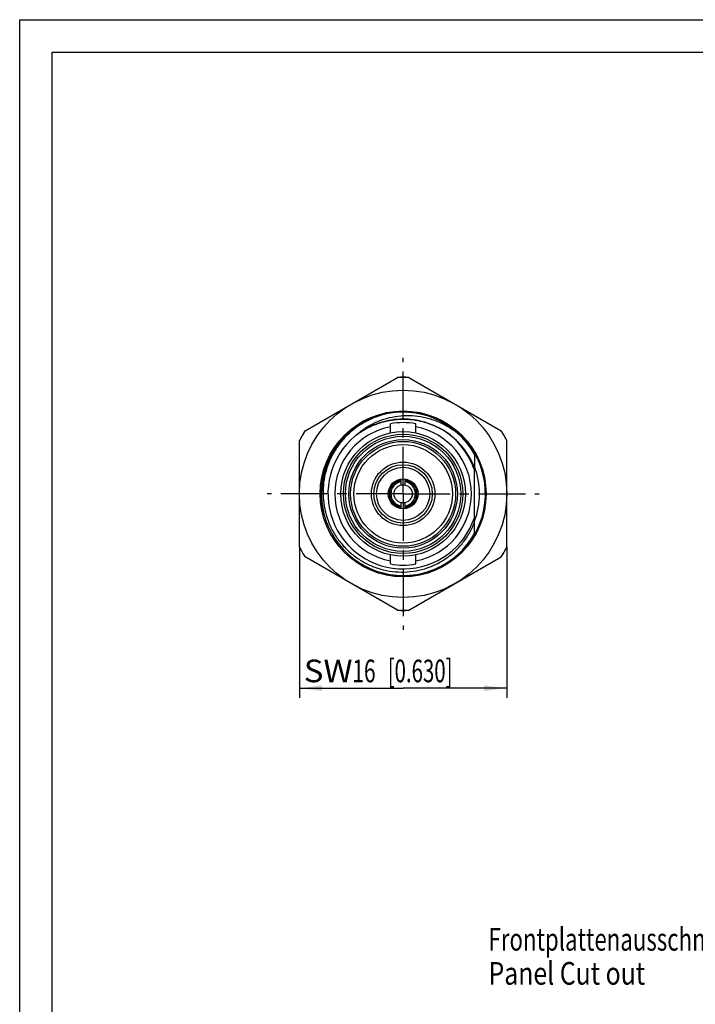
# Model space of a CAD drawing. Extents: x 0 to 210, y 0 to 297.
# Drawn here: x 0 to 104, y 145 to 297 of the extents above; entities that cross this region are included whole.
import ezdxf

# ---------------------------------------------------------------- set-up
doc = ezdxf.new("R2010")
doc.units = 0
doc.header["$LTSCALE"] = 19.36
doc.linetypes.add('CENTER', pattern=[0.6, 0.375, -0.075, 0.075, -0.075])
doc.layers.get('0').update_dxf_attribs({"linetype": 'CONTINUOUS'})
doc.layers.add('DEFAULT_1', color=7, linetype='CENTER')
doc.layers.add('ZEICHNUNGSBEMASSUNGEN', color=7, linetype='CONTINUOUS')
doc.styles.get("Standard").update_dxf_attribs({"font": 'txt', "width": 0.7})
doc.styles.add('TEXTSTYLE_1', font='txt', dxfattribs={"width": 0.7})
doc.dimstyles.new('DIMSTYLE_3', dxfattribs={"dimtxt": 3.5, "dimasz": 3.5, "dimexe": 0.18, "dimexo": 0.0625, "dimgap": 0.09, "dimtad": 1, "dimdec": 3, "dimlfac": 0.5, "dimtxsty": 'STANDARD', "dimblk": '_FILLED', "dimblk1": '_FILLED', "dimblk2": '_FILLED', "dimcen": 0.09, "dimclrt": 5, "dimazin": 3, "dimtp": 0.2, "dimtm": 0.2, "dimtfac": 1, "dimtdec": 3, "dimtofl": 0, "dimtmove": 0, "dimatfit": 3, "dimtolj": 1})

# ---------------------------------------------------------------- blocks, each defined once
blk = doc.blocks.new('_FILLED')
at = {"color": 0, "linetype": 'BYBLOCK'}
blk.add_solid([(0, 0), (-1, 0.125), (-1, -0.125)], dxfattribs=at)
blk = doc.blocks.new('*D6')
at = {"layer": 'ZEICHNUNGSBEMASSUNGEN', "color": 2, "linetype": 'CONTINUOUS'}
for p, q in [((43.17, 215.6), (43.17, 192.3)), ((75.17, 215.6), (75.17, 192.3)), ((43.17, 193.8), (59.17, 193.8)), ((75.17, 193.8), (59.17, 193.8))]:
    blk.add_line(p, q, dxfattribs=at)
at = {"layer": 'ZEICHNUNGSBEMASSUNGEN', "color": 2, "linetype": 'CONTINUOUS', "xscale": 3.5, "yscale": 3.5, "zscale": 3.5, "rotation": 180}
blk.add_blockref('_FILLED', (43.17, 193.8), dxfattribs=at)
at = {"layer": 'ZEICHNUNGSBEMASSUNGEN', "color": 2, "linetype": 'CONTINUOUS', "xscale": 3.5, "yscale": 3.5, "zscale": 3.5}
blk.add_blockref('_FILLED', (75.17, 193.8), dxfattribs=at)
at = {"layer": 'ZEICHNUNGSBEMASSUNGEN', "color": 5, "linetype": 'CONTINUOUS', "oblique": 15}
for s, width, p in [('SW', 1.071429, (43.83, 194.71)), ('16', 0.678571, (51.33, 194.71)), (' [0.630]', 0.660714, (56.08, 194.71))]:
    blk.add_text(s, height=3.5, dxfattribs=dict(at, width=width)).set_placement(p)

msp = doc.modelspace()

# ---------------------------------------------------------------- linework, layer by layer
at = {"color": 7, "linetype": 'CONTINUOUS'}
for p, q in [((0, 0), (0, 297)), ((0, 297), (210, 297)), ((5, 5), (5, 292)), ((5, 292), (205, 292)), ((44.029, 233.5328), (58.3119, 241.779)), ((60.029, 241.779), (74.3119, 233.5328)), ((57.2204, 233.2114), (57.2204, 234.6272)), ((61.1204, 233.2114), (61.1204, 234.6272)), ((43.1704, 215.5533), (43.1704, 232.0457)), ((75.1704, 215.5533), (75.1704, 232.0457)), ((70.1704, 229.9444), (70.1704, 227.8523)), ((70.1704, 217.6546), (70.1704, 227.85)), ((58.8704, 225.167), (58.8704, 226.0798)), ((59.4704, 225.167), (59.4704, 226.0798)), ((58.8704, 221.5191), (58.8704, 222.432)), ((59.4704, 221.5191), (59.4704, 222.432)), ((57.2204, 212.9718), (57.2204, 214.3876)), ((61.1204, 212.9718), (61.1204, 214.3876)), ((58.3119, 205.82), (44.029, 214.0662)), ((60.029, 205.82), (74.3119, 214.0662))]:
    msp.add_line(p, q, dxfattribs=at)
for radius in [16, 12.8, 9.62, 8.8975, 8.38, 8.1, 7.6, 4.9, 4.5, 4.1, 2.3, 1.4]:
    msp.add_circle((59.1704, 223.7995), radius, dxfattribs=at)
at = {"color": 9, "linetype": 'CONTINUOUS'}
msp.add_circle((59.1704, 223.7995), 9.22, dxfattribs=at)
at = {"color": 7, "linetype": 'CONTINUOUS'}
for radius, start, end in [(17.9795, 87.139091, 92.860909), (18, 87.266044, 92.733956), (12.6, 105.852785, 330.811018), (12.6, 29.188982, 105.383742), (10.5359, 100.669863, 259.330137), (11, 79.789257, 100.210743), (10.5359, 280.669863, 79.330137), (17.9795, 147.139091, 152.860909), (18, 147.266044, 152.733956), (11.6, 129.916187, 341.491372), (11.6, 18.508628, 58.418994), (17.9795, 27.139091, 32.860909), (18, 27.266044, 32.733956), (11.8, 338.839065, 21.136318), (2.14, 98.058662, 261.941338), (1.9, 99.08472, 260.91528), (2.14, 278.058662, 81.941338), (1.9, 279.08472, 80.91528), (17.9795, 207.139091, 212.860909), (18, 207.266044, 212.733956), (17.9795, 327.139091, 332.860909), (18, 327.266044, 332.733956), (11, 259.789195, 280.210805), (17.9795, 267.139091, 272.860909), (18, 267.266044, 272.733956)]:
    msp.add_arc((59.1704, 223.7995), radius, start, end, dxfattribs=at)
at = {"color": 2, "linetype": 'CONTINUOUS'}
msp.add_arc((59.1704, 223.7995), 12.7, 255, 195, dxfattribs=at)
at = {"color": 9, "linetype": 'CONTINUOUS'}
for start, end in [(98.89587, 261.10413), (278.89587, 81.10413)]:
    msp.add_arc((59.1704, 223.7995), 1.94, start, end, dxfattribs=at)
at = {"color": 7, "linetype": 'CONTINUOUS'}
for points, knots in [([(55.8279, 235.948), (55.2286, 235.7737), (54.054, 235.3352), (52.4137, 234.4251), (50.9238, 233.2795), (49.6182, 231.9211), (48.5306, 230.38), (47.6924, 228.704), (47.1171, 226.9338), (46.8125, 225.107), (46.7828, 223.2561), (47.028, 221.4259), (47.5424, 219.6544), (48.3125, 217.9836), (49.3222, 216.4471), (50.5472, 215.081), (51.9641, 213.9115), (53.5458, 212.9638), (55.2611, 212.2627), (57.0595, 211.8315), (58.8919, 211.6783), (60.7217, 211.8023), (61.916, 212.0689), (62.5021, 212.2476)], [0, 0, 0, 0, 0.04826116, 0.09653152, 0.14454033, 0.19305019, 0.24166778, 0.28984459, 0.33740565, 0.38507271, 0.43252038, 0.48002691, 0.52732631, 0.57463192, 0.62175888, 0.66897536, 0.71598601, 0.76328946, 0.81102269, 0.85871856, 0.90574203, 0.95266771, 1, 1, 1, 1]), ([(51.7271, 232.6965), (52.1433, 233.0886), (53.0435, 233.8186), (54.5512, 234.708), (56.1929, 235.3707), (57.9203, 235.7831), (59.6872, 235.9366), (61.4599, 235.8311), (63.2096, 235.4673), (64.9006, 234.8485), (66.492, 233.9868), (67.4611, 233.2634), (67.917, 232.8691)], [0, 0, 0, 0, 0.09677582, 0.1953142, 0.2952159, 0.39526613, 0.49477525, 0.59431201, 0.69474546, 0.79616862, 0.89798147, 1, 1, 1, 1]), ([(58.3356, 235.2571), (58.2354, 235.2498), (57.9441, 235.2249), (57.4622, 235.1658), (56.8981, 235.0688), (56.3569, 234.9489), (55.8588, 234.8147), (55.4162, 234.6757), (55.0307, 234.5391), (54.6959, 234.4084), (54.4029, 234.2847), (54.1434, 234.1674), (53.9098, 234.0556), (53.6966, 233.9483), (53.5007, 233.8451), (53.3207, 233.7463), (53.1553, 233.6521), (53.0033, 233.5625), (52.8635, 233.4777), (52.7347, 233.3973), (52.6158, 233.3214), (52.5062, 233.2497), (52.4051, 233.1823), (52.312, 233.1191), (52.2265, 233.0601), (52.1482, 233.0052), (52.0766, 232.9544), (52.0113, 232.9075), (51.9699, 232.8775), (51.9502, 232.8632)], [0, 0, 0, 0, 0.04358737, 0.12689592, 0.21068716, 0.29196799, 0.36747709, 0.43454183, 0.49333117, 0.5449524, 0.59057477, 0.63137722, 0.66855719, 0.70300771, 0.7349891, 0.76465186, 0.79214681, 0.81762671, 0.84124551, 0.86315806, 0.88352099, 0.90245493, 0.92002501, 0.93628815, 0.95130134, 0.96512171, 0.9778066, 0.98941349, 1, 1, 1, 1]), ([(65.0005, 233.8141), (64.9799, 233.8249), (64.9388, 233.8464), (64.8768, 233.8785), (64.8137, 233.9108), (64.7481, 233.944), (64.6788, 233.9787), (64.6043, 234.0154), (64.5233, 234.0547), (64.4343, 234.0971), (64.336, 234.1431), (64.2269, 234.193), (64.1055, 234.2472), (63.9704, 234.3057), (63.8198, 234.3688), (63.6523, 234.4364), (63.4663, 234.5083), (63.2601, 234.584), (63.032, 234.663), (62.7803, 234.7444), (62.5029, 234.8273), (62.1973, 234.9105), (61.8604, 234.9923), (61.4893, 235.0708), (61.0825, 235.143), (60.6406, 235.2052), (60.1666, 235.2533), (59.6642, 235.2836), (59.1377, 235.2926), (58.692, 235.2801), (58.4227, 235.2635), (58.3356, 235.2571)], [0, 0, 0, 0, 0.01009211, 0.02012619, 0.0303164, 0.04087707, 0.05202265, 0.06396775, 0.07692705, 0.0911153, 0.10674724, 0.12403751, 0.14320052, 0.16445026, 0.18800003, 0.21406215, 0.24284752, 0.27456517, 0.30942177, 0.34761991, 0.38939113, 0.4350974, 0.48511308, 0.53987014, 0.59974081, 0.66445104, 0.73353907, 0.80651575, 0.88287111, 0.96207623, 1, 1, 1, 1]), ([(51.9502, 232.8632), (51.9127, 232.8359), (51.838, 232.7807), (51.764, 232.7247), (51.7271, 232.6965)], [0, 0, 0, 0, 0.4996014, 1, 1, 1, 1]), ([(65.2454, 233.6815), (65.2049, 233.7041), (65.1235, 233.7488), (65.0416, 233.7925), (65.0005, 233.8141)], [0, 0, 0, 0, 0.49985531, 1, 1, 1, 1]), ([(70.1704, 227.85), (69.9843, 228.3321), (69.5456, 229.2772), (68.7038, 230.5966), (67.6924, 231.7922), (66.5377, 232.8354), (65.6859, 233.4202), (65.2454, 233.6815)], [0, 0, 0, 0, 0.1995103, 0.40091615, 0.60247555, 0.8022624, 1, 1, 1, 1]), ([(62.5021, 212.2476), (63.0888, 212.4265), (64.2278, 212.8717), (65.8071, 213.7865), (67.2194, 214.9199), (68.4397, 216.2464), (69.4442, 217.7368), (69.9568, 218.8189), (70.1704, 219.3746)], [0, 0, 0, 0, 0.16980404, 0.3375279, 0.50377937, 0.66967957, 0.83504298, 1, 1, 1, 1])]:
    msp.add_open_spline(points, degree=3, knots=knots, dxfattribs=at)
at = {"color": 9, "linetype": 'CONTINUOUS'}
msp.add_open_spline([(51.9502, 232.8632), (52.3968, 233.2189), (53.3443, 233.8654), (54.8916, 234.6141), (56.5328, 235.1268), (58.2316, 235.3919), (59.9508, 235.4036), (61.6531, 235.1618), (63.301, 234.6716), (64.3715, 234.1715), (64.8994, 233.8723), (64.93, 233.8548)], degree=3, knots=[0, 0, 0, 0, 0.12404316, 0.24808633, 0.37212949, 0.49617266, 0.62021582, 0.74425899, 0.86830215, 0.99234532, 1, 1, 1, 1], dxfattribs=at)
at = {"layer": 'DEFAULT_1', "color": 7, "linetype": 'CENTER'}
for q in [(59.1704, 244.7995), (38.1704, 223.7995), (59.1704, 202.7995), (80.1704, 223.7995)]:
    msp.add_line((59.1704, 223.7995), q, dxfattribs=at)

# ---------------------------------------------------------------- texts
at = {"color": 5, "linetype": 'CONTINUOUS', "style": 'TEXTSTYLE_1'}
for s, width, p in [('Frontplattenausschnitt', 0.719697, (72.3519, 153.2778)), ('Panel Cut out', 0.802885, (72.3519, 148.0278))]:
    msp.add_text(s, height=3.5, dxfattribs=dict(at, width=width)).set_placement(p)

# ---------------------------------------------------------------- dimensions: what is measured, and where the dimension line sits
at = {"layer": 'ZEICHNUNGSBEMASSUNGEN', "color": 2, "linetype": 'CONTINUOUS'}
dim = msp.add_linear_dim(base=(43.1704, 193.7995), p1=(75.1704, 215.5981), p2=(43.1704, 215.5981), angle=180, text='SW<> [0.630]', dimstyle='DIMSTYLE_3', dxfattribs=at)
dim.commit()
dim.dimension.update_dxf_attribs({"geometry": '*D6', "text_midpoint": (59.2011, 196.4554), "dimtype": 160})

doc.saveas('drawing.dxf')
